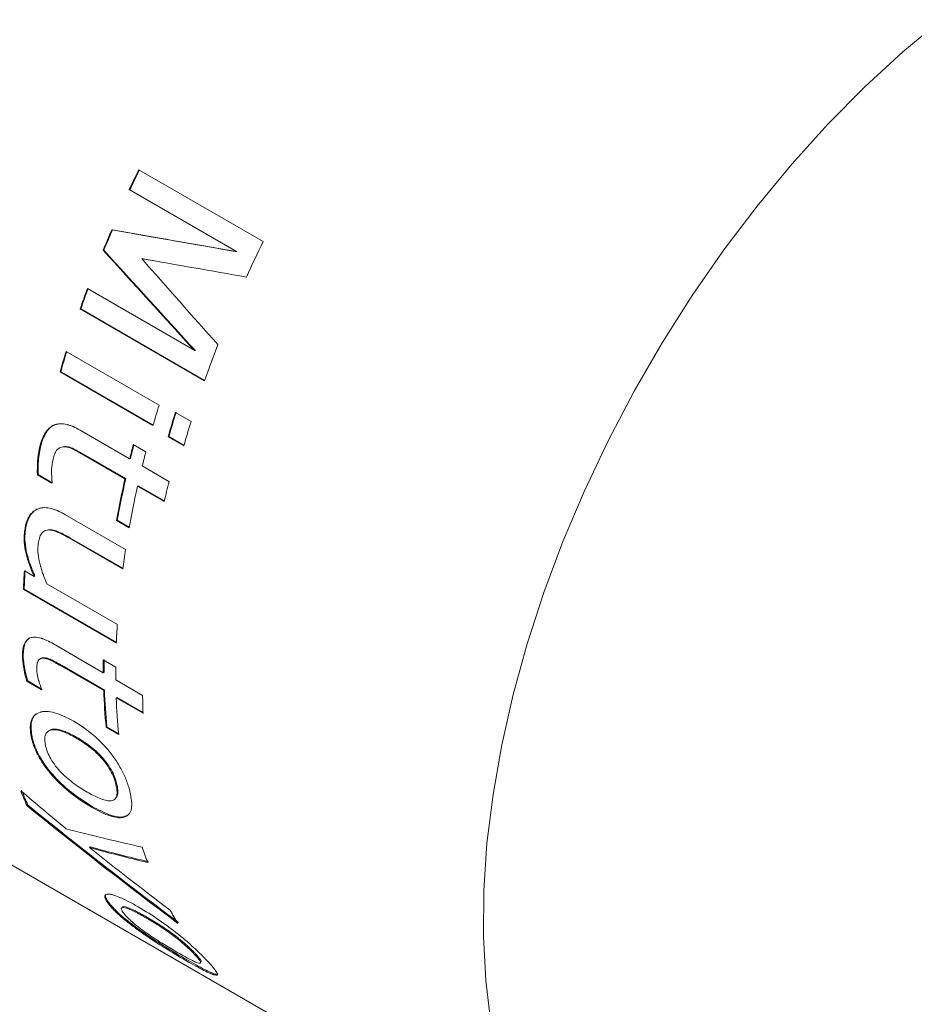
# Model space of a CAD drawing. Units: millimetres. Extents: x 2 to 278, y 1 to 215.
# Drawn here: x 239 to 249, y 175 to 186 of the extents above; entities that cross this region are included whole.
import ezdxf

# ---------------------------------------------------------------- set-up
doc = ezdxf.new("R2010")
doc.units = ezdxf.units.MM

msp = doc.modelspace()

# ---------------------------------------------------------------- linework, layer by layer
at = {"color": 7, "linetype": 'Continuous', "lineweight": 0}
for p, q in [((241.797, 183.551), (240.36, 184.381)), ((240.248, 184.151), (241.487, 183.435)), ((240.256, 184.148), (240.248, 184.151)), ((240.055, 183.685), (240.047, 183.686)), ((239.956, 183.452), (239.949, 183.453)), ((240.402, 183.352), (240.395, 183.354)), ((241.495, 183.433), (241.487, 183.435)), ((240.402, 183.352), (240.533, 183.329)), ((241.005, 182.292), (239.766, 183.008)), ((239.682, 182.773), (241.118, 181.944)), ((239.69, 182.773), (239.682, 182.773)), ((239.69, 182.773), (241.119, 181.947)), ((240.593, 181.661), (239.52, 182.28)), ((241.013, 182.292), (241.005, 182.292)), ((239.458, 182.047), (239.45, 182.046)), ((239.45, 182.046), (240.523, 181.426)), ((239.458, 182.047), (240.525, 181.431)), ((240.964, 181.474), (240.782, 181.579)), ((240.254, 181.044), (239.681, 181.375)), ((240.44, 181.123), (240.295, 181.207)), ((240.707, 181.299), (240.698, 181.298)), ((240.698, 181.298), (240.88, 181.193)), ((240.707, 181.299), (240.882, 181.198)), ((239.219, 181.158), (239.21, 181.156)), ((239.491, 181.183), (239.483, 181.181)), ((239.72, 181.096), (239.712, 181.094)), ((239.712, 181.094), (240.2, 180.812)), ((239.72, 181.096), (240.208, 180.814)), ((240.262, 181.046), (240.254, 181.044)), ((239.197, 180.86), (239.189, 180.857)), ((239.189, 180.857), (239.357, 180.76)), ((239.197, 180.86), (239.358, 180.767)), ((240.708, 180.782), (240.399, 180.96)), ((240.208, 180.814), (240.2, 180.812)), ((240.354, 180.73), (240.345, 180.728)), ((240.345, 180.728), (240.654, 180.55)), ((240.354, 180.73), (240.656, 180.556)), ((240.207, 179.996), (239.506, 180.4)), ((240.111, 180.333), (240.103, 180.33)), ((240.103, 180.33), (240.248, 180.246)), ((240.111, 180.333), (240.249, 180.253)), ((239.049, 180.204), (239.04, 180.2)), ((239.288, 180.214), (239.313, 180.224)), ((239.313, 180.224), (239.304, 180.22)), ((239.563, 180.132), (239.554, 180.129)), ((239.554, 180.129), (240.175, 179.771)), ((239.563, 180.132), (240.176, 179.779)), ((239.152, 179.684), (239.039, 179.749)), ((239.161, 179.688), (239.152, 179.684)), ((239.036, 179.538), (239.027, 179.533)), ((239.027, 179.533), (240.101, 178.914)), ((239.036, 179.538), (240.101, 178.923)), ((240.112, 179.13), (239.298, 179.6)), ((233.638, 179.387), (244.976, 172.842)), ((239.949, 178.574), (239.376, 178.905)), ((239.026, 178.74), (239.017, 178.734)), ((239.256, 178.746), (239.247, 178.74)), ((240.094, 178.637), (239.949, 178.721)), ((239.475, 178.655), (239.466, 178.649)), ((239.466, 178.649), (239.954, 178.367)), ((239.475, 178.655), (239.963, 178.373)), ((239.958, 178.58), (239.949, 178.574)), ((239.077, 178.478), (239.068, 178.471)), ((239.068, 178.471), (239.237, 178.374)), ((239.077, 178.478), (239.245, 178.38)), ((240.404, 178.312), (240.094, 178.49)), ((239.963, 178.373), (239.954, 178.367)), ((240.108, 178.289), (240.099, 178.283)), ((240.099, 178.283), (240.409, 178.105)), ((240.108, 178.289), (240.408, 178.116)), ((239.991, 177.95), (239.982, 177.944)), ((239.982, 177.944), (240.128, 177.86)), ((239.991, 177.95), (240.127, 177.872)), ((239.127, 177.839), (239.118, 177.832)), ((239.643, 177.827), (239.634, 177.82)), ((240.109, 177.272), (240.1, 177.265)), ((239.079, 177.044), (239.071, 177.035)), ((239.82, 177.03), (239.812, 177.023)), ((239.798, 176.563), (239.79, 176.555)), ((240.048, 175.878), (240.04, 175.868)), ((240.453, 175.752), (240.445, 175.742)), ((241.03, 175.311), (241.022, 175.301)), ((240.911, 175.262), (240.904, 175.251))]:
    msp.add_line(p, q, dxfattribs=at)
at = {"color": 7, "linetype": 'Continuous', "lineweight": 0, "flags": 128}
msp.add_lwpolyline([(244.424, 174.531), (244.365, 175.019), (244.338, 175.53), (244.342, 176.06), (244.379, 176.607), (244.449, 177.168), (244.549, 177.741), (244.681, 178.322), (244.844, 178.908), (245.036, 179.498), (245.256, 180.087), (245.505, 180.673), (245.78, 181.252), (246.08, 181.823), (246.403, 182.382), (246.749, 182.927), (247.114, 183.454), (247.498, 183.961), (247.899, 184.445), (248.314, 184.905), (248.741, 185.337), (249.179, 185.741), (249.625, 186.112)], dxfattribs=at)
at = {"color": 7, "linetype": 'Continuous', "lineweight": 0}
for centre, radius, start, end in [((253.555, 177.848), 14.724, 153.6613, 154.657), ((253.543, 177.855), 14.702, 153.6613, 154.657), ((253.164, 178.023), 14.287, 156.649, 157.6649), ((253.152, 178.03), 14.266, 156.649, 157.6649), ((254.951, 177.039), 14.678, 153.6599, 155.4333), ((252.575, 178.254), 13.662, 159.6387, 160.6853), ((252.564, 178.261), 13.642, 159.6387, 160.6853), ((254.098, 177.394), 13.754, 158.83, 160.682), ((251.77, 178.518), 12.815, 162.9274, 164.0196), ((251.76, 178.524), 12.796, 162.9274, 164.0196), ((252.843, 177.898), 12.815, 162.9274, 164.0196), ((253.025, 177.794), 12.815, 162.8182, 164.1289), ((253.015, 177.8), 12.796, 162.8182, 164.1289), ((253.206, 177.689), 12.815, 162.8182, 164.1289), ((252.045, 178.161), 12.138, 165.4674, 166.2601), ((252.036, 178.167), 12.12, 165.4674, 166.2601), ((252.19, 178.077), 12.138, 165.4674, 166.2601), ((250.139, 178.841), 10.951, 169.8382, 169.9046), ((251.242, 178.344), 11.315, 167.3986, 169.8907), ((251.235, 178.349), 11.299, 167.3986, 169.8907), ((252.223, 177.966), 11.854, 166.2587, 167.4092), ((251.388, 178.26), 11.315, 167.3986, 169.8907), ((250.442, 178.421), 10.356, 171.2524, 172.5114), ((247.923, 179.182), 8.903, 176.3446, 177.7371), ((247.919, 179.187), 8.89, 176.3446, 177.7371), ((248.996, 178.562), 8.903, 176.3446, 177.7371), ((248.06, 178.666), 8.111, 179.6098, 180.647), ((248.057, 178.671), 8.099, 179.6098, 180.647), ((248.205, 178.582), 8.111, 179.6098, 180.647), ((246.114, 179.039), 6.909, 185.4314, 185.5216), ((247.207, 178.639), 7.258, 182.1424, 185.4933), ((247.205, 178.644), 7.247, 182.1424, 185.4933), ((247.352, 178.555), 7.258, 182.1424, 185.4933), ((248.208, 178.399), 7.805, 180.6439, 182.1641), ((243.095, 178.818), 4.39, 201.3734, 203.8355), ((243.092, 178.812), 4.397, 201.3734, 203.8355), ((244.829, 178.064), 4.679, 198.745, 201.0636), ((243.97, 177.665), 3.731, 209.4521, 212.1563)]:
    msp.add_arc(centre, radius, start, end, dxfattribs=at)
for points in [[(240.047, 183.686), (240.524, 183.603), (241.004, 183.52), (241.487, 183.435)], [(241.495, 183.433), (241.012, 183.518), (240.532, 183.602), (240.055, 183.685)], [(241.005, 182.292), (240.65, 182.679), (240.298, 183.066), (239.949, 183.453)], [(239.956, 183.452), (240.306, 183.065), (240.658, 182.679), (241.013, 182.292)], [(240.395, 183.354), (240.685, 183.023), (240.977, 182.692), (241.272, 182.361)], [(241.601, 183.141), (241.197, 183.213), (240.795, 183.283), (240.395, 183.354)], [(239.189, 180.857), (239.185, 180.966), (239.193, 181.065), (239.21, 181.156)], [(239.068, 178.471), (239.04, 178.567), (239.023, 178.655), (239.017, 178.734)], [(238.998, 177.21), (239.172, 177.062), (239.346, 176.916), (239.522, 176.771)], [(240.811, 175.68), (240.221, 176.121), (239.641, 176.573), (239.071, 177.035)], [(239.079, 177.044), (239.649, 176.582), (240.229, 176.13), (240.819, 175.689)], [(239.522, 176.771), (239.809, 176.696), (240.101, 176.626), (240.398, 176.56)], [(239.79, 176.555), (240.098, 176.31), (240.408, 176.069), (240.721, 175.831)], [(240.462, 176.382), (240.235, 176.437), (240.011, 176.494), (239.79, 176.555)], [(239.798, 176.563), (240.02, 176.503), (240.244, 176.445), (240.471, 176.391)]]:
    msp.add_open_spline(points, degree=3, dxfattribs=at)
for points, knots in [([(239.21, 181.156), (239.217, 181.189), (239.226, 181.22), (239.24, 181.262), (239.245, 181.275), (239.254, 181.294), (239.256, 181.3), (239.264, 181.314), (239.267, 181.321), (239.301, 181.379), (239.339, 181.415), (239.394, 181.438), (239.405, 181.442), (239.427, 181.446), (239.439, 181.448), (239.477, 181.449), (239.503, 181.446), (239.534, 181.438), (239.535, 181.438), (239.537, 181.437), (239.539, 181.437), (239.543, 181.436), (239.546, 181.435), (239.554, 181.433), (239.559, 181.431), (239.577, 181.425), (239.589, 181.42), (239.626, 181.404), (239.653, 181.391), (239.681, 181.375)], [0, 0, 0, 0, 0.125, 0.125, 0.1875, 0.1875, 0.21875, 0.21875, 0.25, 0.25, 0.5, 0.5, 0.5625, 0.5625, 0.625, 0.625, 0.75, 0.75, 0.757812, 0.757812, 0.765625, 0.765625, 0.78125, 0.78125, 0.8125, 0.8125, 0.875, 0.875, 1, 1, 1, 1]), ([(239.425, 181.443), (239.414, 181.441), (239.379, 181.435), (239.327, 181.397), (239.259, 181.31), (239.235, 181.219), (239.219, 181.158)], [0, 0, 0, 0, 0.102856, 0.319496, 0.547002, 1, 1, 1, 1]), ([(239.219, 181.158), (239.214, 181.127), (239.203, 181.064), (239.196, 180.964), (239.197, 180.895), (239.197, 180.86)], [0, 0, 0, 0, 0.320671, 0.653235, 1, 1, 1, 1]), ([(239.483, 181.181), (239.463, 181.178), (239.447, 181.172), (239.432, 181.161), (239.428, 181.158), (239.421, 181.151), (239.418, 181.148), (239.409, 181.138), (239.404, 181.13), (239.398, 181.119), (239.398, 181.118), (239.396, 181.114), (239.395, 181.112), (239.392, 181.107), (239.391, 181.103), (239.386, 181.09), (239.382, 181.081), (239.373, 181.051), (239.367, 181.028), (239.362, 181.002)], [0, 0, 0, 0, 0.25, 0.25, 0.3125, 0.3125, 0.375, 0.375, 0.5, 0.5, 0.53125, 0.53125, 0.5625, 0.5625, 0.625, 0.625, 0.75, 0.75, 1, 1, 1, 1]), ([(239.712, 181.094), (239.704, 181.098), (239.695, 181.104), (239.681, 181.112), (239.677, 181.114), (239.671, 181.117), (239.669, 181.118), (239.662, 181.122), (239.658, 181.124), (239.654, 181.127), (239.651, 181.128), (239.648, 181.13), (239.646, 181.131), (239.639, 181.135), (239.635, 181.137), (239.621, 181.144), (239.61, 181.15), (239.575, 181.167), (239.555, 181.175), (239.539, 181.179), (239.536, 181.179), (239.531, 181.18), (239.529, 181.18), (239.522, 181.181), (239.517, 181.182), (239.502, 181.182), (239.493, 181.182), (239.483, 181.181)], [0, 0, 0, 0, 0.125, 0.125, 0.15625, 0.15625, 0.1875, 0.1875, 0.25, 0.25, 0.28125, 0.28125, 0.3125, 0.3125, 0.375, 0.375, 0.5, 0.5, 0.75, 0.75, 0.78125, 0.78125, 0.8125, 0.8125, 0.875, 0.875, 1, 1, 1, 1]), ([(239.491, 181.183), (239.501, 181.184), (239.52, 181.185), (239.559, 181.18), (239.607, 181.158), (239.654, 181.134), (239.692, 181.112), (239.711, 181.101), (239.72, 181.096)], [0, 0, 0, 0, 0.128779, 0.249949, 0.49965, 0.749815, 0.874907, 1, 1, 1, 1]), ([(239.362, 181.002), (239.356, 180.968), (239.352, 180.931), (239.353, 180.887), (239.353, 180.885), (239.353, 180.881), (239.353, 180.879), (239.353, 180.872), (239.353, 180.867), (239.354, 180.851), (239.354, 180.838), (239.356, 180.805), (239.358, 180.787), (239.359, 180.773)], [0, 0, 0, 0, 0.5, 0.5, 0.53125, 0.53125, 0.5625, 0.5625, 0.625, 0.625, 0.75, 0.75, 1, 1, 1, 1]), ([(239.04, 180.2), (239.043, 180.233), (239.049, 180.264), (239.058, 180.297), (239.061, 180.305), (239.066, 180.319), (239.068, 180.326), (239.076, 180.346), (239.082, 180.358), (239.095, 180.382), (239.103, 180.392), (239.119, 180.413), (239.128, 180.422), (239.156, 180.447), (239.177, 180.459), (239.206, 180.469), (239.211, 180.471), (239.222, 180.474), (239.228, 180.475), (239.245, 180.478), (239.257, 180.479), (239.295, 180.479), (239.322, 180.475), (239.357, 180.466), (239.363, 180.464), (239.376, 180.46), (239.383, 180.458), (239.402, 180.451), (239.415, 180.446), (239.432, 180.439), (239.434, 180.438), (239.44, 180.435), (239.443, 180.434), (239.452, 180.429), (239.458, 180.426), (239.478, 180.416), (239.491, 180.409), (239.506, 180.4)], [0, 0, 0, 0, 0.125, 0.125, 0.15625, 0.15625, 0.1875, 0.1875, 0.25, 0.25, 0.3125, 0.3125, 0.375, 0.375, 0.5, 0.5, 0.53125, 0.53125, 0.5625, 0.5625, 0.625, 0.625, 0.75, 0.75, 0.78125, 0.78125, 0.8125, 0.8125, 0.875, 0.875, 0.890625, 0.890625, 0.90625, 0.90625, 0.9375, 0.9375, 1, 1, 1, 1]), ([(239.209, 180.471), (239.197, 180.466), (239.173, 180.456), (239.141, 180.431), (239.112, 180.398), (239.085, 180.353), (239.067, 180.303), (239.055, 180.252), (239.051, 180.22), (239.049, 180.204)], [0, 0, 0, 0, 0.133364, 0.265845, 0.400064, 0.568219, 0.742753, 0.867219, 1, 1, 1, 1]), ([(239.152, 179.684), (239.11, 179.78), (239.079, 179.867), (239.058, 179.949), (239.057, 179.955), (239.054, 179.967), (239.053, 179.972), (239.049, 179.989), (239.047, 180), (239.042, 180.033), (239.039, 180.054), (239.037, 180.085), (239.036, 180.095), (239.036, 180.115), (239.036, 180.125), (239.036, 180.156), (239.037, 180.178), (239.04, 180.2)], [0, 0, 0, 0, 0.5, 0.5, 0.53125, 0.53125, 0.5625, 0.5625, 0.625, 0.625, 0.75, 0.75, 0.8125, 0.8125, 0.875, 0.875, 1, 1, 1, 1]), ([(239.049, 180.204), (239.047, 180.182), (239.044, 180.142), (239.046, 180.057), (239.065, 179.95), (239.106, 179.819), (239.142, 179.734), (239.161, 179.688)], [0, 0, 0, 0, 0.131449, 0.250042, 0.499677, 0.733864, 1, 1, 1, 1]), ([(239.304, 180.22), (239.267, 180.215), (239.241, 180.195), (239.224, 180.16), (239.223, 180.159), (239.221, 180.155), (239.221, 180.154), (239.218, 180.148), (239.217, 180.144), (239.213, 180.131), (239.21, 180.122), (239.203, 180.092), (239.199, 180.069), (239.197, 180.042)], [0, 0, 0, 0, 0.5, 0.5, 0.53125, 0.53125, 0.5625, 0.5625, 0.625, 0.625, 0.75, 0.75, 1, 1, 1, 1]), ([(239.554, 180.129), (239.504, 180.157), (239.462, 180.179), (239.427, 180.194), (239.426, 180.195), (239.423, 180.197), (239.421, 180.197), (239.417, 180.199), (239.414, 180.2), (239.405, 180.204), (239.4, 180.206), (239.384, 180.211), (239.374, 180.214), (239.363, 180.217), (239.36, 180.218), (239.355, 180.219), (239.352, 180.219), (239.345, 180.22), (239.339, 180.221), (239.324, 180.222), (239.314, 180.222), (239.304, 180.22)], [0, 0, 0, 0, 0.5, 0.5, 0.515625, 0.515625, 0.53125, 0.53125, 0.5625, 0.5625, 0.625, 0.625, 0.75, 0.75, 0.78125, 0.78125, 0.8125, 0.8125, 0.875, 0.875, 1, 1, 1, 1]), ([(239.313, 180.224), (239.323, 180.225), (239.343, 180.226), (239.385, 180.219), (239.459, 180.19), (239.521, 180.156), (239.563, 180.132)], [0, 0, 0, 0, 0.124551, 0.249903, 0.499834, 1, 1, 1, 1]), ([(239.197, 180.042), (239.19, 179.983), (239.198, 179.91), (239.222, 179.816), (239.223, 179.813), (239.225, 179.803), (239.226, 179.799), (239.23, 179.785), (239.233, 179.776), (239.241, 179.748), (239.247, 179.729), (239.267, 179.674), (239.281, 179.637), (239.298, 179.6)], [0, 0, 0, 0, 0.5, 0.5, 0.53125, 0.53125, 0.5625, 0.5625, 0.625, 0.625, 0.75, 0.75, 1, 1, 1, 1]), ([(239.017, 178.734), (239.015, 178.764), (239.015, 178.791), (239.018, 178.827), (239.02, 178.839), (239.023, 178.855), (239.024, 178.86), (239.027, 178.873), (239.028, 178.878), (239.045, 178.929), (239.069, 178.96), (239.112, 178.978), (239.12, 178.98), (239.139, 178.983), (239.149, 178.984), (239.181, 178.983), (239.205, 178.979), (239.234, 178.97), (239.235, 178.97), (239.237, 178.969), (239.238, 178.969), (239.242, 178.968), (239.245, 178.967), (239.252, 178.964), (239.258, 178.962), (239.274, 178.956), (239.286, 178.951), (239.322, 178.935), (239.348, 178.921), (239.376, 178.905)], [0, 0, 0, 0, 0.125, 0.125, 0.1875, 0.1875, 0.21875, 0.21875, 0.25, 0.25, 0.5, 0.5, 0.5625, 0.5625, 0.625, 0.625, 0.75, 0.75, 0.757812, 0.757812, 0.765625, 0.765625, 0.78125, 0.78125, 0.8125, 0.8125, 0.875, 0.875, 1, 1, 1, 1]), ([(239.099, 178.97), (239.088, 178.963), (239.061, 178.945), (239.027, 178.872), (239.026, 178.793), (239.026, 178.74)], [0, 0, 0, 0, 0.182524, 0.455823, 1, 1, 1, 1]), ([(239.026, 178.74), (239.029, 178.713), (239.034, 178.658), (239.052, 178.57), (239.069, 178.509), (239.077, 178.478)], [0, 0, 0, 0, 0.320671, 0.653235, 1, 1, 1, 1]), ([(239.247, 178.74), (239.231, 178.739), (239.219, 178.734), (239.208, 178.725), (239.205, 178.723), (239.201, 178.717), (239.199, 178.715), (239.194, 178.706), (239.191, 178.699), (239.188, 178.69), (239.188, 178.689), (239.187, 178.686), (239.187, 178.684), (239.186, 178.679), (239.186, 178.676), (239.184, 178.665), (239.183, 178.657), (239.182, 178.631), (239.183, 178.611), (239.184, 178.588)], [0, 0, 0, 0, 0.25, 0.25, 0.3125, 0.3125, 0.375, 0.375, 0.5, 0.5, 0.53125, 0.53125, 0.5625, 0.5625, 0.625, 0.625, 0.75, 0.75, 1, 1, 1, 1]), ([(239.219, 178.733), (239.224, 178.736), (239.235, 178.743), (239.249, 178.745), (239.256, 178.746)], [0, 0, 0, 0, 0.45865, 1, 1, 1, 1]), ([(239.466, 178.649), (239.458, 178.653), (239.449, 178.658), (239.435, 178.667), (239.431, 178.669), (239.426, 178.672), (239.423, 178.673), (239.416, 178.677), (239.412, 178.679), (239.408, 178.682), (239.406, 178.683), (239.402, 178.685), (239.4, 178.686), (239.394, 178.69), (239.389, 178.692), (239.375, 178.7), (239.365, 178.705), (239.331, 178.723), (239.312, 178.731), (239.296, 178.735), (239.294, 178.736), (239.29, 178.737), (239.288, 178.737), (239.281, 178.738), (239.277, 178.739), (239.264, 178.741), (239.256, 178.741), (239.247, 178.74)], [0, 0, 0, 0, 0.125, 0.125, 0.15625, 0.15625, 0.1875, 0.1875, 0.25, 0.25, 0.28125, 0.28125, 0.3125, 0.3125, 0.375, 0.375, 0.5, 0.5, 0.75, 0.75, 0.78125, 0.78125, 0.8125, 0.8125, 0.875, 0.875, 1, 1, 1, 1]), ([(239.256, 178.746), (239.265, 178.746), (239.281, 178.746), (239.316, 178.739), (239.363, 178.717), (239.409, 178.692), (239.447, 178.67), (239.466, 178.66), (239.475, 178.655)], [0, 0, 0, 0, 0.128779, 0.249949, 0.49965, 0.749815, 0.874907, 1, 1, 1, 1]), ([(239.184, 178.588), (239.186, 178.558), (239.192, 178.525), (239.203, 178.486), (239.203, 178.485), (239.204, 178.481), (239.205, 178.479), (239.207, 178.473), (239.208, 178.469), (239.212, 178.455), (239.216, 178.443), (239.225, 178.413), (239.231, 178.397), (239.236, 178.385)], [0, 0, 0, 0, 0.5, 0.5, 0.53125, 0.53125, 0.5625, 0.5625, 0.625, 0.625, 0.75, 0.75, 1, 1, 1, 1]), ([(239.118, 177.832), (239.11, 177.868), (239.107, 177.902), (239.106, 177.95), (239.107, 177.966), (239.112, 177.995), (239.115, 178.008), (239.127, 178.045), (239.14, 178.066), (239.175, 178.099), (239.197, 178.111), (239.226, 178.119), (239.228, 178.12), (239.234, 178.121), (239.237, 178.122), (239.246, 178.124), (239.252, 178.125), (239.27, 178.127), (239.283, 178.127), (239.324, 178.125), (239.353, 178.12), (239.45, 178.094), (239.524, 178.061), (239.608, 178.013)], [0, 0, 0, 0, 0.125, 0.125, 0.1875, 0.1875, 0.25, 0.25, 0.375, 0.375, 0.5, 0.5, 0.515625, 0.515625, 0.53125, 0.53125, 0.5625, 0.5625, 0.625, 0.625, 0.75, 0.75, 1, 1, 1, 1]), ([(239.179, 178.096), (239.175, 178.094), (239.149, 178.081), (239.124, 178.029), (239.11, 177.944), (239.121, 177.874), (239.127, 177.839)], [0, 0, 0, 0, 0.062698, 0.371344, 0.685593, 1, 1, 1, 1]), ([(239.608, 178.013), (239.775, 177.916), (239.914, 177.796), (240.029, 177.651), (240.034, 177.645), (240.042, 177.634), (240.046, 177.629), (240.057, 177.614), (240.065, 177.604), (240.087, 177.573), (240.101, 177.552), (240.14, 177.49), (240.164, 177.448), (240.194, 177.385), (240.202, 177.366), (240.219, 177.325), (240.226, 177.304), (240.237, 177.273), (240.24, 177.264), (240.246, 177.244), (240.248, 177.235), (240.256, 177.207), (240.26, 177.188), (240.264, 177.17)], [0, 0, 0, 0, 0.5, 0.5, 0.515625, 0.515625, 0.53125, 0.53125, 0.5625, 0.5625, 0.625, 0.625, 0.75, 0.75, 0.8125, 0.8125, 0.875, 0.875, 0.90625, 0.90625, 0.9375, 0.9375, 1, 1, 1, 1]), ([(239.282, 177.737), (239.279, 177.751), (239.275, 177.779), (239.273, 177.829), (239.29, 177.89), (239.363, 177.927), (239.468, 177.902), (239.55, 177.865), (239.598, 177.841), (239.622, 177.827), (239.634, 177.82)], [0, 0, 0, 0, 0.074465, 0.14315, 0.286029, 0.499433, 0.749074, 0.87558, 0.937786, 1, 1, 1, 1]), ([(239.643, 177.827), (239.619, 177.841), (239.595, 177.853), (239.559, 177.871), (239.546, 177.877), (239.528, 177.885), (239.522, 177.888), (239.514, 177.892), (239.511, 177.893), (239.505, 177.895), (239.503, 177.896), (239.474, 177.907), (239.451, 177.913), (239.419, 177.92), (239.409, 177.921), (239.395, 177.922), (239.39, 177.922), (239.384, 177.922), (239.382, 177.922), (239.377, 177.922), (239.376, 177.922), (239.354, 177.92), (239.338, 177.915), (239.324, 177.906)], [0, 0, 0, 0, 0.125, 0.125, 0.1875, 0.1875, 0.21875, 0.21875, 0.234375, 0.234375, 0.25, 0.25, 0.375, 0.375, 0.4375, 0.4375, 0.46875, 0.46875, 0.484375, 0.484375, 0.5, 0.5, 0.6251741, 0.6251741, 0.6251741, 0.6251741]), ([(239.812, 177.023), (239.645, 177.119), (239.5, 177.233), (239.375, 177.37), (239.37, 177.376), (239.361, 177.385), (239.357, 177.39), (239.344, 177.405), (239.336, 177.415), (239.312, 177.444), (239.297, 177.464), (239.253, 177.523), (239.228, 177.562), (239.195, 177.622), (239.185, 177.641), (239.167, 177.68), (239.158, 177.7), (239.143, 177.74), (239.137, 177.758), (239.126, 177.795), (239.122, 177.814), (239.118, 177.832)], [0, 0, 0, 0, 0.5, 0.5, 0.515625, 0.515625, 0.53125, 0.53125, 0.5625, 0.5625, 0.625, 0.625, 0.75, 0.75, 0.8125, 0.8125, 0.875, 0.875, 0.9375, 0.9375, 1, 1, 1, 1]), ([(239.127, 177.839), (239.131, 177.821), (239.139, 177.785), (239.165, 177.709), (239.228, 177.571), (239.376, 177.372), (239.598, 177.169), (239.743, 177.079), (239.82, 177.03)], [0, 0, 0, 0, 0.062847, 0.125484, 0.250748, 0.499481, 0.731354, 1, 1, 1, 1]), ([(239.634, 177.82), (239.659, 177.805), (239.708, 177.776), (239.806, 177.707), (239.905, 177.621), (239.992, 177.513), (240.045, 177.426), (240.082, 177.341), (240.094, 177.29), (240.1, 177.265)], [0, 0, 0, 0, 0.1279254, 0.250612, 0.4998885, 0.6263912, 0.7498336, 0.8748301, 1, 1, 1, 1]), ([(240.109, 177.272), (240.106, 177.286), (240.102, 177.3), (240.097, 177.32), (240.095, 177.326), (240.092, 177.335), (240.091, 177.338), (240.09, 177.344), (240.089, 177.346), (240.078, 177.377), (240.066, 177.405), (240.036, 177.462), (240.019, 177.49), (239.99, 177.532), (239.98, 177.545), (239.963, 177.566), (239.958, 177.572), (239.949, 177.583), (239.946, 177.586), (239.94, 177.593), (239.937, 177.596), (239.914, 177.622), (239.891, 177.645), (239.855, 177.678), (239.843, 177.688), (239.823, 177.704), (239.817, 177.709), (239.807, 177.717), (239.803, 177.72), (239.797, 177.725), (239.793, 177.728), (239.742, 177.766), (239.693, 177.798), (239.643, 177.827)], [0, 0, 0, 0, 0.0625, 0.0625, 0.09375, 0.09375, 0.109375, 0.109375, 0.125, 0.125, 0.25, 0.25, 0.375, 0.375, 0.4375, 0.4375, 0.46875, 0.46875, 0.484375, 0.484375, 0.5, 0.5, 0.625, 0.625, 0.6875, 0.6875, 0.71875, 0.71875, 0.734375, 0.734375, 0.75, 0.75, 1, 1, 1, 1]), ([(239.762, 177.196), (239.738, 177.211), (239.689, 177.239), (239.59, 177.307), (239.488, 177.392), (239.398, 177.495), (239.342, 177.578), (239.309, 177.646), (239.291, 177.698), (239.285, 177.724), (239.282, 177.737)], [0, 0, 0, 0, 0.125303, 0.250558, 0.49983, 0.624894, 0.748553, 0.870159, 0.932839, 1, 1, 1, 1]), ([(240.1, 177.265), (240.104, 177.241), (240.112, 177.193), (240.104, 177.138), (240.076, 177.103), (240.031, 177.091), (239.972, 177.099), (239.907, 177.122), (239.836, 177.155), (239.787, 177.182), (239.762, 177.196)], [0, 0, 0, 0, 0.125031, 0.249898, 0.372426, 0.499596, 0.616891, 0.749641, 0.870107, 1, 1, 1, 1]), ([(240.088, 177.122), (240.096, 177.13), (240.114, 177.148), (240.121, 177.201), (240.113, 177.248), (240.109, 177.272)], [0, 0, 0, 0, 0.280779, 0.640179, 1, 1, 1, 1]), ([(240.264, 177.17), (240.272, 177.134), (240.276, 177.1), (240.278, 177.062), (240.278, 177.053), (240.277, 177.038), (240.277, 177.031), (240.275, 177.011), (240.273, 176.998), (240.268, 176.982), (240.266, 176.976), (240.261, 176.966), (240.259, 176.961), (240.251, 176.947), (240.244, 176.939), (240.222, 176.918), (240.203, 176.908), (240.177, 176.903), (240.175, 176.902), (240.17, 176.901), (240.167, 176.901), (240.159, 176.9), (240.154, 176.9), (240.137, 176.899), (240.125, 176.9), (240.087, 176.904), (240.059, 176.911), (239.967, 176.94), (239.895, 176.975), (239.812, 177.023)], [0, 0, 0, 0, 0.125, 0.125, 0.15625, 0.15625, 0.1875, 0.1875, 0.25, 0.25, 0.28125, 0.28125, 0.3125, 0.3125, 0.375, 0.375, 0.5, 0.5, 0.515625, 0.515625, 0.53125, 0.53125, 0.5625, 0.5625, 0.625, 0.625, 0.75, 0.75, 1, 1, 1, 1]), ([(239.82, 177.03), (239.895, 176.991), (240.034, 176.918), (240.177, 176.896), (240.226, 176.927), (240.243, 176.938)], [0, 0, 0, 0, 0.432306, 0.80647, 1, 1, 1, 1]), ([(240.04, 175.868), (240.02, 175.891), (240.003, 175.912), (239.985, 175.94), (239.979, 175.95), (239.971, 175.966), (239.968, 175.973), (239.964, 175.993), (239.966, 176.003), (239.981, 176.015), (239.994, 176.018), (240.013, 176.017), (240.015, 176.017), (240.019, 176.017), (240.021, 176.017), (240.027, 176.016), (240.032, 176.015), (240.045, 176.013), (240.055, 176.01), (240.088, 176.001), (240.113, 175.991), (240.199, 175.955), (240.269, 175.918), (240.353, 175.87)], [0, 0, 0, 0, 0.125, 0.125, 0.1875, 0.1875, 0.25, 0.25, 0.375, 0.375, 0.5, 0.5, 0.515625, 0.515625, 0.53125, 0.53125, 0.5625, 0.5625, 0.625, 0.625, 0.75, 0.75, 1, 1, 1, 1]), ([(239.98, 176.014), (239.977, 176.007), (239.969, 175.991), (239.994, 175.943), (240.03, 175.9), (240.048, 175.878)], [0, 0, 0, 0, 0.292862, 0.646342, 1, 1, 1, 1]), ([(240.904, 175.251), (240.737, 175.347), (240.579, 175.445), (240.426, 175.55), (240.42, 175.555), (240.409, 175.562), (240.404, 175.566), (240.388, 175.577), (240.378, 175.584), (240.347, 175.606), (240.327, 175.62), (240.27, 175.663), (240.234, 175.691), (240.184, 175.732), (240.169, 175.744), (240.139, 175.771), (240.124, 175.784), (240.096, 175.81), (240.084, 175.822), (240.061, 175.846), (240.05, 175.857), (240.04, 175.868)], [0, 0, 0, 0, 0.5, 0.5, 0.515625, 0.515625, 0.53125, 0.53125, 0.5625, 0.5625, 0.625, 0.625, 0.75, 0.75, 0.8125, 0.8125, 0.875, 0.875, 0.9375, 0.9375, 1, 1, 1, 1]), ([(240.048, 175.878), (240.058, 175.867), (240.079, 175.844), (240.129, 175.795), (240.234, 175.703), (240.43, 175.559), (240.685, 175.394), (240.832, 175.308), (240.911, 175.262)], [0, 0, 0, 0, 0.0628467, 0.1254837, 0.2507479, 0.4994808, 0.7313536, 1, 1, 1, 1]), ([(240.204, 175.774), (240.196, 175.783), (240.182, 175.8), (240.161, 175.829), (240.15, 175.862), (240.193, 175.868), (240.284, 175.829), (240.362, 175.788), (240.409, 175.763), (240.433, 175.749), (240.445, 175.742)], [0, 0, 0, 0, 0.074465, 0.14315, 0.286029, 0.499433, 0.749074, 0.87558, 0.937786, 1, 1, 1, 1]), ([(240.453, 175.752), (240.405, 175.779), (240.31, 175.832), (240.216, 175.87), (240.174, 175.876), (240.171, 175.867), (240.17, 175.865)], [0, 0, 0, 0, 0.367157, 0.732851, 0.918992, 1, 1, 1, 1]), ([(240.353, 175.87), (240.52, 175.773), (240.673, 175.667), (240.818, 175.551), (240.824, 175.546), (240.834, 175.538), (240.839, 175.534), (240.854, 175.521), (240.864, 175.513), (240.893, 175.489), (240.912, 175.473), (240.966, 175.426), (241, 175.395), (241.047, 175.35), (241.061, 175.337), (241.09, 175.308), (241.104, 175.294), (241.125, 175.273), (241.13, 175.267), (241.143, 175.254), (241.148, 175.248), (241.166, 175.23), (241.176, 175.218), (241.186, 175.207)], [0, 0, 0, 0, 0.5, 0.5, 0.515625, 0.515625, 0.53125, 0.53125, 0.5625, 0.5625, 0.625, 0.625, 0.75, 0.75, 0.8125, 0.8125, 0.875, 0.875, 0.90625, 0.90625, 0.9375, 0.9375, 1, 1, 1, 1]), ([(240.792, 175.352), (240.768, 175.366), (240.719, 175.395), (240.616, 175.457), (240.503, 175.53), (240.391, 175.609), (240.314, 175.669), (240.262, 175.715), (240.227, 175.749), (240.212, 175.765), (240.204, 175.774)], [0, 0, 0, 0, 0.125303, 0.250558, 0.49983, 0.624894, 0.748553, 0.870159, 0.932839, 1, 1, 1, 1]), ([(240.445, 175.742), (240.47, 175.727), (240.519, 175.699), (240.622, 175.634), (240.733, 175.559), (240.842, 175.473), (240.916, 175.409), (240.978, 175.35), (241.008, 175.317), (241.022, 175.301)], [0, 0, 0, 0, 0.127925, 0.250612, 0.499888, 0.626391, 0.749834, 0.87483, 1, 1, 1, 1]), ([(241.03, 175.311), (241.022, 175.321), (241.013, 175.329), (241.002, 175.342), (240.998, 175.346), (240.992, 175.352), (240.99, 175.354), (240.986, 175.358), (240.985, 175.359), (240.964, 175.38), (240.944, 175.399), (240.899, 175.44), (240.874, 175.461), (240.836, 175.493), (240.823, 175.504), (240.802, 175.52), (240.795, 175.525), (240.785, 175.533), (240.781, 175.536), (240.774, 175.541), (240.77, 175.544), (240.742, 175.566), (240.716, 175.584), (240.675, 175.613), (240.661, 175.622), (240.64, 175.636), (240.633, 175.641), (240.623, 175.648), (240.619, 175.65), (240.612, 175.655), (240.608, 175.657), (240.554, 175.692), (240.503, 175.723), (240.453, 175.752)], [0, 0, 0, 0, 0.0625, 0.0625, 0.09375, 0.09375, 0.109375, 0.109375, 0.125, 0.125, 0.25, 0.25, 0.375, 0.375, 0.4375, 0.4375, 0.46875, 0.46875, 0.484375, 0.484375, 0.5, 0.5, 0.625, 0.625, 0.6875, 0.6875, 0.71875, 0.71875, 0.734375, 0.734375, 0.75, 0.75, 1, 1, 1, 1]), ([(241.022, 175.301), (241.035, 175.287), (241.06, 175.258), (241.076, 175.229), (241.07, 175.217), (241.04, 175.223), (240.992, 175.243), (240.933, 175.273), (240.866, 175.31), (240.817, 175.338), (240.792, 175.352)], [0, 0, 0, 0, 0.125031, 0.2498977, 0.3724257, 0.499596, 0.6168906, 0.749641, 0.8701068, 1, 1, 1, 1]), ([(241.076, 175.236), (241.078, 175.237), (241.083, 175.242), (241.067, 175.268), (241.042, 175.297), (241.03, 175.311)], [0, 0, 0, 0, 0.214605, 0.607073, 1, 1, 1, 1]), ([(241.186, 175.207), (241.207, 175.184), (241.223, 175.164), (241.24, 175.142), (241.244, 175.138), (241.249, 175.129), (241.252, 175.126), (241.259, 175.115), (241.262, 175.109), (241.265, 175.101), (241.266, 175.099), (241.267, 175.094), (241.267, 175.092), (241.267, 175.087), (241.266, 175.085), (241.258, 175.08), (241.247, 175.08), (241.23, 175.085), (241.229, 175.085), (241.225, 175.086), (241.223, 175.087), (241.218, 175.089), (241.214, 175.09), (241.201, 175.095), (241.192, 175.099), (241.162, 175.112), (241.138, 175.123), (241.056, 175.165), (240.988, 175.203), (240.904, 175.251)], [0, 0, 0, 0, 0.125, 0.125, 0.15625, 0.15625, 0.1875, 0.1875, 0.25, 0.25, 0.28125, 0.28125, 0.3125, 0.3125, 0.375, 0.375, 0.5, 0.5, 0.515625, 0.515625, 0.53125, 0.53125, 0.5625, 0.5625, 0.625, 0.625, 0.75, 0.75, 1, 1, 1, 1]), ([(240.911, 175.262), (240.985, 175.22), (241.123, 175.142), (241.232, 175.094), (241.271, 175.087), (241.271, 175.096), (241.27, 175.098)], [0, 0, 0, 0, 0.4106954, 0.7661553, 0.9600704, 1, 1, 1, 1])]:
    msp.add_open_spline(points, degree=3, knots=knots, dxfattribs=at)

doc.saveas('drawing.dxf')
